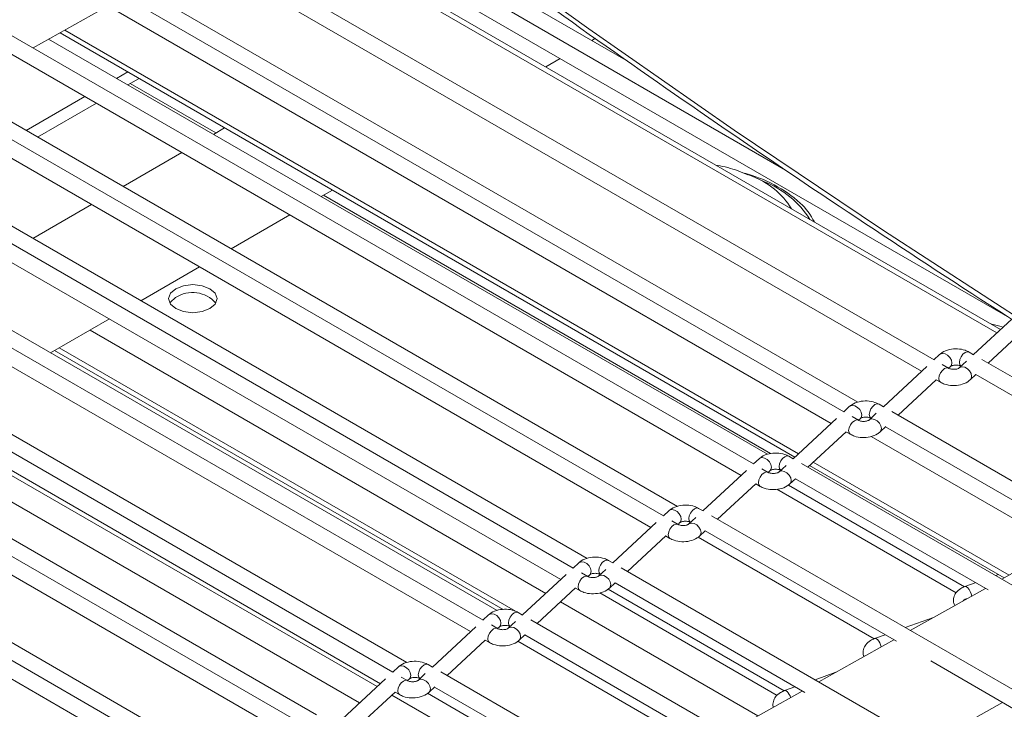
# Model space of a CAD drawing. Units: millimetres. Extents: x 191 to 8200, y 200 to 5740.
# Drawn here: x 5135 to 5257, y 3252 to 3337 of the extents above; entities that cross this region are included whole.
import ezdxf

# ---------------------------------------------------------------- set-up
doc = ezdxf.new("R2010")
doc.units = ezdxf.units.MM

msp = doc.modelspace()

# ---------------------------------------------------------------- linework, layer by layer
at = {"color": 7, "linetype": 'Continuous', "lineweight": 15, "ltscale": 20}
for p, q in [((5229.85, 3318.429), (5138.121, 3371.383)), ((5248.183, 3294.976), (5126.974, 3364.948)), ((5237.037, 3288.542), (5115.829, 3358.514)), ((5159.858, 3356.525), (5257.787, 3299.992)), ((5210.4, 3331.842), (5172.69, 3353.612)), ((5225.89, 3282.107), (5104.682, 3352.079)), ((5148.546, 3350.186), (5246.64, 3293.557)), ((5256.416, 3298.719), (5166.925, 3350.381)), ((5214.743, 3275.672), (5093.535, 3345.644)), ((5137.235, 3343.847), (5235.494, 3287.123)), ((5203.596, 3269.237), (5082.388, 3339.209)), ((5136.834, 3333.518), (5146.116, 3338.72)), ((5125.923, 3337.508), (5224.347, 3280.688)), ((5227.616, 3283.293), (5138.752, 3334.593)), ((5140.17, 3335.387), (5231.002, 3282.951)), ((5205.893, 3334.444), (5206.344, 3334.704)), ((5192.449, 3262.802), (5071.241, 3332.774)), ((5200.213, 3331.164), (5202.001, 3332.197)), ((5114.61, 3331.168), (5213.2, 3274.253)), ((5148.534, 3330.558), (5147.138, 3329.752)), ((5149.949, 3329.742), (5148.552, 3328.936)), ((5216.469, 3276.858), (5127.44, 3328.253)), ((5143.247, 3327.506), (5135.991, 3323.317)), ((5181.302, 3256.367), (5060.094, 3326.339)), ((5144.662, 3326.69), (5137.405, 3322.501)), ((5103.298, 3324.828), (5202.053, 3267.818)), ((5160.514, 3323.643), (5159.118, 3322.836)), ((5205.324, 3270.424), (5116.129, 3321.915)), ((5170.155, 3249.932), (5048.947, 3319.904)), ((5155.227, 3320.59), (5147.971, 3316.401)), ((5091.985, 3318.489), (5190.906, 3261.383)), ((5225.275, 3317.835), (5225.695, 3317.658)), ((5227.147, 3317.019), (5225.695, 3317.658)), ((5172.452, 3315.139), (5173.849, 3315.945)), ((5194.176, 3263.989), (5104.817, 3315.575)), ((5144.08, 3314.155), (5136.825, 3309.967)), ((5159.008, 3243.496), (5037.8, 3313.469)), ((5161.305, 3308.703), (5168.562, 3312.893)), ((5080.673, 3312.149), (5179.759, 3254.948)), ((5183.029, 3257.554), (5093.504, 3309.236)), ((5150.16, 3302.269), (5157.415, 3306.458)), ((5069.361, 3305.81), (5168.612, 3248.513)), ((5171.882, 3251.119), (5082.192, 3302.896)), ((5058.048, 3299.47), (5157.465, 3242.078)), ((5139.013, 3295.834), (5146.267, 3300.022)), ((5257.809, 3300.013), (5253.072, 3295.614)), ((5254.884, 3294.567), (5259.549, 3298.899)), ((5160.735, 3244.684), (5070.879, 3296.557)), ((5196.446, 3263.906), (5140.075, 3296.448)), ((5248.866, 3295.624), (5248.174, 3294.981)), ((5253.081, 3295.608), (5252.536, 3295.923)), ((5247.297, 3294.167), (5241.925, 3289.178)), ((5249.988, 3293.934), (5249.21, 3294.383)), ((5249.986, 3293.935), (5250.227, 3294.158)), ((5252.195, 3294.799), (5251.298, 3293.966)), ((5251.536, 3294.191), (5251.538, 3294.189)), ((5316.934, 3258.747), (5254.108, 3295.015)), ((5252.659, 3292.5), (5253.359, 3293.151)), ((5253.351, 3293.143), (5277.483, 3279.212)), ((5243.737, 3288.132), (5248.46, 3292.518)), ((5248.453, 3292.511), (5248.988, 3292.202)), ((5237.719, 3289.189), (5237.028, 3288.547)), ((5241.934, 3289.173), (5241.389, 3289.488)), ((5238.843, 3287.5), (5238.064, 3287.949)), ((5241.048, 3288.364), (5240.152, 3287.532)), ((5305.786, 3252.312), (5242.961, 3288.58)), ((5236.151, 3287.733), (5230.778, 3282.743)), ((5238.84, 3287.501), (5239.08, 3287.723)), ((5240.389, 3287.755), (5240.392, 3287.754)), ((5232.59, 3281.697), (5237.315, 3286.084)), ((5237.307, 3286.077), (5237.843, 3285.768)), ((5241.513, 3286.066), (5242.212, 3286.715)), ((5242.204, 3286.708), (5266.17, 3272.872)), ((5226.572, 3282.754), (5225.881, 3282.112)), ((5229.901, 3281.929), (5229.005, 3281.097)), ((5230.787, 3282.738), (5230.242, 3283.053)), ((5294.639, 3245.877), (5231.814, 3282.145)), ((5232.814, 3281.905), (5256.857, 3268.025)), ((5225.004, 3281.298), (5219.631, 3276.308)), ((5227.695, 3281.065), (5226.917, 3281.514)), ((5227.693, 3281.066), (5227.932, 3281.288)), ((5229.242, 3281.32), (5229.245, 3281.319)), ((5221.443, 3275.262), (5226.168, 3279.649)), ((5226.16, 3279.642), (5226.696, 3279.333)), ((5230.192, 3279.497), (5251.951, 3266.936)), ((5230.366, 3279.631), (5231.065, 3280.28)), ((5231.057, 3280.273), (5254.858, 3266.533)), ((5215.424, 3276.319), (5214.734, 3275.677)), ((5219.64, 3276.303), (5219.095, 3276.617)), ((5213.857, 3274.863), (5208.484, 3269.873)), ((5216.548, 3274.63), (5215.77, 3275.079)), ((5216.546, 3274.631), (5216.785, 3274.853)), ((5218.754, 3275.494), (5217.858, 3274.662)), ((5218.095, 3274.885), (5218.097, 3274.884)), ((5283.492, 3239.442), (5220.667, 3275.71)), ((5219.219, 3273.196), (5219.918, 3273.845)), ((5219.91, 3273.838), (5243.545, 3260.193)), ((5210.296, 3268.827), (5215.021, 3273.214)), ((5215.013, 3273.207), (5215.548, 3272.898)), ((5219.045, 3273.062), (5240.804, 3260.501)), ((5265.843, 3273.061), (5256.561, 3267.859)), ((5204.277, 3269.884), (5203.587, 3269.242)), ((5208.493, 3269.868), (5207.948, 3270.182)), ((5205.401, 3268.195), (5204.623, 3268.644)), ((5207.607, 3269.059), (5206.711, 3268.227)), ((5272.345, 3233.007), (5209.52, 3269.275)), ((5202.71, 3268.428), (5197.337, 3263.438)), ((5205.399, 3268.196), (5205.638, 3268.418)), ((5206.948, 3268.45), (5206.95, 3268.449)), ((5208.072, 3266.761), (5208.771, 3267.41)), ((5208.763, 3267.403), (5232.233, 3253.854)), ((5253.291, 3267.422), (5251.994, 3266.956)), ((5256.135, 3268.442), (5255.775, 3268.313)), ((5199.149, 3262.392), (5203.874, 3266.779)), ((5203.866, 3266.772), (5204.401, 3266.462)), ((5207.899, 3266.628), (5229.658, 3254.066)), ((5254.531, 3266.721), (5245.248, 3261.519)), ((5197.346, 3263.433), (5196.801, 3263.747)), ((5193.13, 3263.449), (5192.44, 3262.807)), ((5196.46, 3262.624), (5195.564, 3261.792)), ((5261.198, 3226.572), (5198.373, 3262.84)), ((5248.132, 3263.136), (5244.628, 3261.878)), ((5191.563, 3261.993), (5186.19, 3257.003)), ((5194.254, 3261.759), (5193.476, 3262.209)), ((5194.252, 3261.761), (5194.491, 3261.983)), ((5195.801, 3262.015), (5195.803, 3262.014)), ((5188.002, 3255.957), (5192.726, 3260.344)), ((5192.719, 3260.337), (5193.254, 3260.027)), ((5196.752, 3260.193), (5218.511, 3247.632)), ((5196.925, 3260.326), (5197.624, 3260.975)), ((5197.616, 3260.968), (5220.921, 3247.514)), ((5243.219, 3260.382), (5233.936, 3255.18)), ((5242.144, 3260.987), (5240.847, 3260.521)), ((5247.772, 3257.753), (5281.031, 3238.554)), ((5181.983, 3257.013), (5181.293, 3256.372)), ((5186.199, 3256.998), (5185.654, 3257.312)), ((5250.051, 3220.137), (5187.226, 3256.405)), ((5236.052, 3256.366), (5233.48, 3255.443)), ((5180.416, 3255.558), (5175.043, 3250.568)), ((5183.107, 3255.324), (5182.329, 3255.774)), ((5183.105, 3255.326), (5183.344, 3255.548)), ((5185.313, 3256.189), (5184.417, 3255.357)), ((5184.654, 3255.58), (5184.656, 3255.579)), ((5176.855, 3249.522), (5181.579, 3253.909)), ((5181.572, 3253.902), (5182.107, 3253.592)), ((5185.778, 3253.891), (5186.477, 3254.54)), ((5186.469, 3254.533), (5209.608, 3241.174)), ((5231.906, 3254.042), (5222.624, 3248.84)), ((5230.999, 3254.552), (5229.7, 3254.086)), ((5185.605, 3253.758), (5207.364, 3241.196)), ((5247.37, 3247.424), (5256.653, 3252.626))]:
    msp.add_line(p, q, dxfattribs=at)
at = {"color": 7, "linetype": 'Continuous', "lineweight": 0, "ltscale": 20}
for p, q in [((5255.967, 3298.302), (5166.33, 3350.048)), ((5238.763, 3289.729), (5150.065, 3340.933)), ((5231.451, 3283.368), (5140.764, 3335.721)), ((5148.85, 3329.108), (5159.409, 3323.004)), ((5172.734, 3315.301), (5227.957, 3283.38)), ((5200.202, 3266.099), (5143.89, 3298.65)), ((5194.92, 3264.111), (5139.49, 3296.11)), ((5179.367, 3254.584), (5123.462, 3286.857)), ((5263.882, 3271.962), (5240.419, 3285.506)), ((5177.198, 3252.57), (5120.633, 3285.224)), ((5257.452, 3268.358), (5233.263, 3282.322)), ((5228.775, 3278.987), (5250.907, 3266.194)), ((5206.878, 3266.16), (5228.797, 3253.491)), ((5226.399, 3250.956), (5202.014, 3265.052)), ((5205.723, 3239.369), (5181.179, 3253.537))]:
    msp.add_line(p, q, dxfattribs=at)
at = {"color": 7, "linetype": 'Continuous', "lineweight": 15, "ltscale": 20, "flags": 128}
for points in [[(5579.77, 3140.655), (5556.416, 3149.707), (5533.331, 3158.986), (5510.52, 3168.488), (5487.99, 3178.211), (5465.747, 3188.152), (5443.799, 3198.308), (5422.15, 3208.677), (5400.808, 3219.255), (5379.778, 3230.039), (5359.066, 3241.027), (5338.678, 3252.216), (5318.621, 3263.601), (5298.899, 3275.18), (5279.518, 3286.949), (5260.485, 3298.906), (5241.803, 3311.046), (5223.479, 3323.367), (5205.518, 3335.864), (5187.925, 3348.535)], [(5579.77, 3140.655), (5556.416, 3149.707), (5533.331, 3158.986), (5510.52, 3168.488), (5487.99, 3178.211), (5465.747, 3188.152), (5443.799, 3198.308), (5422.15, 3208.677), (5400.808, 3219.255), (5379.778, 3230.039), (5359.066, 3241.027), (5338.678, 3252.216), (5318.621, 3263.601), (5298.899, 3275.18), (5279.518, 3286.949), (5260.485, 3298.906), (5241.803, 3311.046), (5223.479, 3323.367), (5205.518, 3335.864), (5187.925, 3348.535)], [(5154.463, 3303.757), (5155.436, 3304.132), (5156.584, 3304.264), (5157.732, 3304.132), (5158.705, 3303.756), (5159.356, 3303.193), (5159.584, 3302.53), (5159.356, 3301.867), (5158.705, 3301.305), (5157.732, 3300.929), (5156.584, 3300.798), (5155.436, 3300.93), (5154.463, 3301.306), (5153.812, 3301.869), (5153.584, 3302.532), (5153.812, 3303.195), (5154.463, 3303.757)], [(5153.735, 3301.988), (5153.812, 3302.107), (5154.462, 3302.669)]]:
    msp.add_lwpolyline(points, dxfattribs=at)
at = {"color": 7, "linetype": 'Continuous', "lineweight": 0, "ltscale": 20, "flags": 128}
for points in [[(5250.227, 3294.158), (5250.331, 3294.297), (5250.395, 3294.586), (5250.331, 3294.922), (5250.147, 3295.253), (5249.871, 3295.529), (5249.546, 3295.708), (5249.221, 3295.762), (5248.946, 3295.684), (5248.866, 3295.624)], [(5251.536, 3294.191), (5251.536, 3294.191), (5251.383, 3294.367), (5251.329, 3294.648), (5251.383, 3294.992), (5251.536, 3295.345), (5251.766, 3295.655), (5252.036, 3295.873), (5252.307, 3295.967), (5252.536, 3295.923)], [(5252.658, 3292.5), (5252.763, 3292.639), (5252.827, 3292.928), (5252.763, 3293.264), (5252.579, 3293.595), (5252.303, 3293.871), (5251.978, 3294.05), (5251.653, 3294.104), (5251.378, 3294.026), (5251.298, 3293.966)], [(5248.988, 3292.202), (5248.835, 3292.378), (5248.781, 3292.66), (5248.835, 3293.003), (5248.988, 3293.356), (5249.217, 3293.666), (5249.488, 3293.884), (5249.758, 3293.978), (5249.981, 3293.938)], [(5239.08, 3287.723), (5239.184, 3287.862), (5239.248, 3288.151), (5239.184, 3288.487), (5239, 3288.818), (5238.724, 3289.094), (5238.399, 3289.273), (5238.074, 3289.327), (5237.799, 3289.249), (5237.719, 3289.189)], [(5240.389, 3287.755), (5240.389, 3287.755), (5240.236, 3287.932), (5240.182, 3288.213), (5240.236, 3288.557), (5240.389, 3288.91), (5240.619, 3289.22), (5240.889, 3289.438), (5241.16, 3289.532), (5241.389, 3289.488)], [(5237.842, 3285.768), (5237.689, 3285.944), (5237.635, 3286.225), (5237.689, 3286.569), (5237.843, 3286.922), (5238.072, 3287.232), (5238.343, 3287.45), (5238.613, 3287.544), (5238.836, 3287.503)], [(5241.513, 3286.066), (5241.617, 3286.205), (5241.682, 3286.494), (5241.617, 3286.83), (5241.433, 3287.161), (5241.158, 3287.437), (5240.833, 3287.616), (5240.508, 3287.67), (5240.232, 3287.592), (5240.153, 3287.532)], [(5229.242, 3281.32), (5229.242, 3281.32), (5229.089, 3281.497), (5229.035, 3281.778), (5229.089, 3282.122), (5229.242, 3282.475), (5229.472, 3282.785), (5229.742, 3283.003), (5230.013, 3283.097), (5230.242, 3283.053)], [(5227.932, 3281.288), (5228.037, 3281.427), (5228.101, 3281.716), (5228.037, 3282.052), (5227.853, 3282.383), (5227.577, 3282.659), (5227.252, 3282.837), (5226.927, 3282.892), (5226.651, 3282.814), (5226.572, 3282.754)], [(5226.695, 3279.333), (5226.542, 3279.509), (5226.488, 3279.79), (5226.542, 3280.134), (5226.695, 3280.487), (5226.925, 3280.797), (5227.196, 3281.015), (5227.466, 3281.109), (5227.689, 3281.068)], [(5230.366, 3279.631), (5230.47, 3279.77), (5230.535, 3280.059), (5230.47, 3280.395), (5230.286, 3280.726), (5230.011, 3281.002), (5229.686, 3281.181), (5229.361, 3281.235), (5229.085, 3281.157), (5229.006, 3281.097)], [(5216.785, 3274.853), (5216.89, 3274.992), (5216.954, 3275.281), (5216.89, 3275.617), (5216.705, 3275.948), (5216.43, 3276.224), (5216.105, 3276.402), (5215.78, 3276.457), (5215.504, 3276.379), (5215.424, 3276.319)], [(5218.095, 3274.885), (5218.095, 3274.885), (5217.942, 3275.062), (5217.888, 3275.343), (5217.942, 3275.687), (5218.095, 3276.04), (5218.325, 3276.35), (5218.595, 3276.568), (5218.866, 3276.662), (5219.095, 3276.617)], [(5215.548, 3272.898), (5215.395, 3273.074), (5215.341, 3273.355), (5215.395, 3273.699), (5215.548, 3274.052), (5215.778, 3274.362), (5216.048, 3274.58), (5216.319, 3274.674), (5216.542, 3274.633)], [(5219.219, 3273.196), (5219.323, 3273.335), (5219.388, 3273.624), (5219.323, 3273.96), (5219.139, 3274.291), (5218.864, 3274.567), (5218.539, 3274.746), (5218.214, 3274.8), (5217.938, 3274.722), (5217.859, 3274.662)], [(5205.638, 3268.418), (5205.743, 3268.557), (5205.807, 3268.846), (5205.743, 3269.182), (5205.558, 3269.513), (5205.283, 3269.789), (5204.958, 3269.967), (5204.633, 3270.022), (5204.357, 3269.944), (5204.277, 3269.884)], [(5206.948, 3268.45), (5206.948, 3268.45), (5206.795, 3268.627), (5206.741, 3268.908), (5206.795, 3269.252), (5206.948, 3269.605), (5207.178, 3269.915), (5207.448, 3270.133), (5207.719, 3270.227), (5207.948, 3270.182)], [(5204.401, 3266.462), (5204.248, 3266.639), (5204.194, 3266.92), (5204.248, 3267.264), (5204.401, 3267.617), (5204.631, 3267.927), (5204.901, 3268.145), (5205.172, 3268.239), (5205.395, 3268.198)], [(5208.072, 3266.761), (5208.176, 3266.9), (5208.241, 3267.189), (5208.176, 3267.525), (5207.992, 3267.856), (5207.717, 3268.132), (5207.392, 3268.311), (5207.067, 3268.365), (5206.791, 3268.287), (5206.712, 3268.227)], [(5251.994, 3266.956), (5252.13, 3266.957), (5252.332, 3266.832)], [(5195.801, 3262.015), (5195.801, 3262.015), (5195.648, 3262.192), (5195.594, 3262.473), (5195.648, 3262.817), (5195.801, 3263.17), (5196.03, 3263.479), (5196.301, 3263.698), (5196.572, 3263.792), (5196.801, 3263.747)], [(5194.491, 3261.983), (5194.595, 3262.122), (5194.66, 3262.411), (5194.595, 3262.747), (5194.411, 3263.078), (5194.136, 3263.354), (5193.811, 3263.532), (5193.486, 3263.587), (5193.21, 3263.509), (5193.13, 3263.449)], [(5193.254, 3260.027), (5193.101, 3260.204), (5193.047, 3260.485), (5193.101, 3260.829), (5193.254, 3261.182), (5193.484, 3261.492), (5193.754, 3261.71), (5194.025, 3261.804), (5194.248, 3261.763)], [(5196.924, 3260.326), (5197.029, 3260.465), (5197.094, 3260.754), (5197.029, 3261.09), (5196.845, 3261.421), (5196.57, 3261.697), (5196.245, 3261.875), (5195.92, 3261.93), (5195.644, 3261.852), (5195.565, 3261.792)], [(5240.847, 3260.521), (5240.983, 3260.522), (5241.185, 3260.397)], [(5183.344, 3255.548), (5183.448, 3255.687), (5183.513, 3255.976), (5183.448, 3256.312), (5183.264, 3256.643), (5182.989, 3256.918), (5182.664, 3257.097), (5182.339, 3257.152), (5182.063, 3257.074), (5181.983, 3257.013)], [(5184.654, 3255.58), (5184.654, 3255.58), (5184.501, 3255.757), (5184.447, 3256.038), (5184.501, 3256.382), (5184.654, 3256.735), (5184.883, 3257.044), (5185.154, 3257.263), (5185.425, 3257.357), (5185.654, 3257.312)], [(5182.107, 3253.592), (5181.954, 3253.769), (5181.9, 3254.05), (5181.954, 3254.394), (5182.107, 3254.747), (5182.337, 3255.057), (5182.607, 3255.275), (5182.878, 3255.369), (5183.101, 3255.328)], [(5185.777, 3253.891), (5185.882, 3254.03), (5185.947, 3254.319), (5185.882, 3254.655), (5185.698, 3254.986), (5185.422, 3255.262), (5185.097, 3255.44), (5184.772, 3255.495), (5184.497, 3255.417), (5184.417, 3255.357)], [(5229.7, 3254.086), (5229.836, 3254.087), (5230.038, 3253.962)]]:
    msp.add_lwpolyline(points, dxfattribs=at)
at = {"color": 7, "linetype": 'Continuous', "lineweight": 15, "ltscale": 400}
for centre, radius, start, end in [((5220.601, 3302.002), 16.57, 48.18205, 75.47688), ((5222.671, 3305.782), 12.096, 32.76094, 68.28265), ((5156.553, 3299.461), 3.829, 41.23932, 123.0958)]:
    msp.add_arc(centre, radius, start, end, dxfattribs=at)
at = {"color": 7, "linetype": 'Continuous', "lineweight": 0, "ltscale": 400}
for centre, radius, start, end in [((5222.289, 3308.575), 9.7, 31.52197, 69.44596), ((5225.868, 3308.21), 8.434, 26.75407, 46.7299), ((5250.865, 3265.479), 1.996, 8.48634, 42.68501), ((5252.429, 3264.667), 0.828, 96.64281, 141.89081), ((5239.789, 3259.086), 1.915, 12.70647, 43.20115), ((5228.688, 3252.684), 1.859, 17.19037, 43.40779)]:
    msp.add_arc(centre, radius, start, end, dxfattribs=at)
at = {"color": 7, "linetype": 'Continuous', "lineweight": 15, "ltscale": 20}
for points, knots in [([(5802.236, 3215.375), (5798.024, 3216.5), (5785.808, 3219.764), (5765.725, 3225.335), (5742.052, 3232.157), (5718.573, 3239.199), (5695.29, 3246.455), (5672.211, 3253.923), (5649.341, 3261.603), (5626.686, 3269.492), (5604.251, 3277.587), (5582.043, 3285.887), (5560.066, 3294.39), (5538.327, 3303.093), (5516.831, 3311.995), (5495.584, 3321.093), (5474.59, 3330.385), (5453.856, 3339.868), (5433.385, 3349.54), (5413.185, 3359.398), (5393.259, 3369.441), (5373.613, 3379.665), (5354.251, 3390.068), (5335.179, 3400.647), (5316.402, 3411.4), (5297.923, 3422.323), (5279.749, 3433.414), (5261.883, 3444.671), (5244.33, 3456.09), (5227.094, 3467.668), (5210.18, 3479.403), (5193.592, 3491.291), (5177.334, 3503.33), (5161.41, 3515.516), (5145.825, 3527.847), (5130.582, 3540.318), (5115.685, 3552.928), (5101.138, 3565.673), (5086.945, 3578.548), (5073.108, 3591.553), (5059.632, 3604.682), (5046.52, 3617.934), (5033.776, 3631.303), (5021.4, 3644.787), (5009.405, 3658.385), (4997.635, 3672.23), (4990.079, 3681.599), (4986.241, 3686.358)], [0, 0, 0, 0, 0.01181094, 0.0342546, 0.05669827, 0.07914189, 0.10158535, 0.12402873, 0.14647197, 0.16891513, 0.19135816, 0.21380105, 0.23624385, 0.25868651, 0.28112903, 0.30357146, 0.32601377, 0.34845599, 0.37089806, 0.39334003, 0.41578191, 0.43822367, 0.46066536, 0.48310694, 0.50554846, 0.52798991, 0.5504313, 0.57287264, 0.59531396, 0.61775527, 0.64019657, 0.6626379, 0.68507927, 0.70752068, 0.7299622, 0.75240382, 0.77484559, 0.79728755, 0.81972973, 0.84217213, 0.86461487, 0.8870579, 0.90950134, 0.93194524, 0.95438958, 0.97683449, 1, 1, 1, 1]), ([(4983.112, 3541.244), (4985.068, 3538.805), (4990.737, 3531.733), (5000.413, 3520.109), (5012.259, 3506.41), (5024.487, 3492.822), (5037.085, 3479.348), (5050.053, 3465.992), (5063.387, 3452.757), (5077.084, 3439.647), (5091.139, 3426.664), (5105.55, 3413.812), (5120.313, 3401.094), (5135.423, 3388.514), (5150.878, 3376.074), (5166.673, 3363.779), (5182.805, 3351.63), (5199.268, 3339.631), (5216.06, 3327.785), (5233.175, 3316.095), (5250.61, 3304.564), (5268.36, 3293.195), (5286.42, 3281.99), (5304.786, 3270.953), (5323.454, 3260.087), (5342.418, 3249.393), (5361.673, 3238.875), (5381.216, 3228.536), (5401.04, 3218.377), (5421.141, 3208.402), (5441.514, 3198.613), (5462.154, 3189.013), (5483.055, 3179.603), (5504.213, 3170.387), (5525.621, 3161.366), (5547.274, 3152.543), (5569.168, 3143.92), (5591.296, 3135.5), (5613.652, 3127.284), (5636.232, 3119.274), (5659.029, 3111.473), (5682.038, 3103.882), (5705.253, 3096.504), (5728.667, 3089.338), (5752.278, 3082.393), (5776.437, 3075.545), (5792.827, 3071.139), (5801.21, 3068.886)], [0, 0, 0, 0, 0.0118115, 0.0342423, 0.0566737, 0.0791058, 0.1015384, 0.1239715, 0.1464052, 0.1688392, 0.1912737, 0.2137085, 0.2361435, 0.2585789, 0.2810144, 0.3034501, 0.325886, 0.348322, 0.3707581, 0.3931942, 0.4156304, 0.4380666, 0.4605028, 0.482939, 0.5053752, 0.5278113, 0.5502474, 0.5726834, 0.5951193, 0.6175551, 0.6399909, 0.6624265, 0.6848621, 0.7072975, 0.7297328, 0.7521681, 0.7746032, 0.7970382, 0.8194731, 0.8419079, 0.8643425, 0.8867771, 0.9092115, 0.9316459, 0.9540802, 0.9765143, 1, 1, 1, 1]), ([(5225.18, 3317.83), (5224.777, 3318), (5223.571, 3318.505), (5222.247, 3318.878), (5221.328, 3318.993), (5221.288, 3318.998)], [0, 0, 0, 0, 0.3242902, 0.9703187, 1, 1, 1, 1]), ([(5256.626, 3299.033), (5256.207, 3299.169), (5255.768, 3299.311), (5255.307, 3299.369), (5255.286, 3299.371)], [0, 0, 0, 0, 0.9537902, 1, 1, 1, 1]), ([(5252.536, 3295.923), (5252.37, 3296.005), (5251.93, 3296.222), (5251.07, 3296.366), (5250.054, 3296.276), (5249.308, 3295.989), (5248.966, 3295.707), (5248.866, 3295.624)], [0, 0, 0, 0, 0.1474681, 0.3899393, 0.6362135, 0.8928539, 1, 1, 1, 1]), ([(5250.227, 3294.158), (5250.234, 3294.165), (5250.249, 3294.179), (5250.362, 3294.238), (5250.537, 3294.292), (5250.77, 3294.328), (5251.037, 3294.329), (5251.281, 3294.291), (5251.453, 3294.235), (5251.512, 3294.204), (5251.536, 3294.191)], [0, 0, 0, 0, 0.1178501, 0.2343507, 0.35594, 0.4901455, 0.6353726, 0.7843232, 0.9096309, 1, 1, 1, 1]), ([(5251.298, 3293.966), (5251.29, 3293.959), (5251.275, 3293.946), (5251.162, 3293.887), (5250.987, 3293.832), (5250.754, 3293.796), (5250.487, 3293.795), (5250.243, 3293.833), (5250.071, 3293.889), (5250.012, 3293.921), (5249.988, 3293.934)], [0, 0, 0, 0, 0.1178495, 0.2343496, 0.3559418, 0.4901427, 0.6353729, 0.7843244, 0.9096275, 1, 1, 1, 1]), ([(5248.988, 3292.202), (5249.154, 3292.119), (5249.594, 3291.902), (5250.454, 3291.759), (5251.47, 3291.848), (5252.216, 3292.135), (5252.558, 3292.417), (5252.659, 3292.5)], [0, 0, 0, 0, 0.147468, 0.3899395, 0.6362153, 0.8928539, 1, 1, 1, 1]), ([(5241.389, 3289.488), (5241.223, 3289.57), (5240.783, 3289.787), (5239.923, 3289.931), (5238.907, 3289.841), (5238.161, 3289.554), (5237.819, 3289.272), (5237.719, 3289.189)], [0, 0, 0, 0, 0.1474681, 0.3899393, 0.6362135, 0.8928539, 1, 1, 1, 1]), ([(5240.152, 3287.532), (5240.145, 3287.525), (5240.129, 3287.512), (5240.017, 3287.453), (5239.842, 3287.398), (5239.609, 3287.362), (5239.342, 3287.361), (5239.098, 3287.399), (5238.926, 3287.455), (5238.867, 3287.487), (5238.843, 3287.5)], [0, 0, 0, 0, 0.1178501, 0.2343306, 0.3559448, 0.4901464, 0.6353774, 0.7843297, 0.9096321, 1, 1, 1, 1]), ([(5239.08, 3287.723), (5239.087, 3287.73), (5239.102, 3287.743), (5239.215, 3287.803), (5239.39, 3287.857), (5239.623, 3287.893), (5239.89, 3287.894), (5240.134, 3287.856), (5240.306, 3287.8), (5240.365, 3287.769), (5240.389, 3287.755)], [0, 0, 0, 0, 0.1178501, 0.2343507, 0.35594, 0.4901455, 0.6353726, 0.7843232, 0.9096309, 1, 1, 1, 1]), ([(5237.843, 3285.768), (5238.009, 3285.685), (5238.449, 3285.468), (5239.308, 3285.325), (5240.325, 3285.414), (5241.071, 3285.701), (5241.413, 3285.983), (5241.513, 3286.066)], [0, 0, 0, 0, 0.147468, 0.3899395, 0.6362153, 0.8928539, 1, 1, 1, 1]), ([(5230.242, 3283.053), (5230.076, 3283.135), (5229.636, 3283.352), (5228.776, 3283.496), (5227.76, 3283.406), (5227.014, 3283.119), (5226.672, 3282.837), (5226.572, 3282.754)], [0, 0, 0, 0, 0.1474719, 0.3899452, 0.6362294, 0.8928721, 1, 1, 1, 1]), ([(5229.005, 3281.097), (5228.998, 3281.09), (5228.982, 3281.077), (5228.87, 3281.017), (5228.695, 3280.963), (5228.462, 3280.927), (5228.195, 3280.926), (5227.951, 3280.964), (5227.779, 3281.02), (5227.72, 3281.052), (5227.695, 3281.065)], [0, 0, 0, 0, 0.1178508, 0.2343321, 0.355947, 0.4901495, 0.6353814, 0.7843256, 0.9096315, 1, 1, 1, 1]), ([(5227.932, 3281.288), (5227.94, 3281.295), (5227.955, 3281.308), (5228.068, 3281.368), (5228.243, 3281.422), (5228.476, 3281.458), (5228.743, 3281.459), (5228.987, 3281.421), (5229.159, 3281.365), (5229.218, 3281.333), (5229.242, 3281.32)], [0, 0, 0, 0, 0.11784879, 0.23436834, 0.35597762, 0.49014214, 0.63536765, 0.78432556, 0.90963193, 1, 1, 1, 1]), ([(5226.696, 3279.333), (5226.862, 3279.25), (5227.302, 3279.033), (5228.161, 3278.89), (5229.177, 3278.979), (5229.924, 3279.266), (5230.266, 3279.548), (5230.366, 3279.631)], [0, 0, 0, 0, 0.1474713, 0.389944, 0.6362134, 0.8928533, 1, 1, 1, 1]), ([(5219.095, 3276.617), (5218.929, 3276.7), (5218.489, 3276.917), (5217.629, 3277.06), (5216.613, 3276.971), (5215.867, 3276.684), (5215.525, 3276.402), (5215.424, 3276.319)], [0, 0, 0, 0, 0.1474719, 0.3899452, 0.6362294, 0.8928721, 1, 1, 1, 1]), ([(5217.858, 3274.662), (5217.851, 3274.655), (5217.835, 3274.642), (5217.723, 3274.582), (5217.548, 3274.528), (5217.315, 3274.492), (5217.048, 3274.491), (5216.804, 3274.529), (5216.632, 3274.585), (5216.573, 3274.617), (5216.548, 3274.63)], [0, 0, 0, 0, 0.1178508, 0.2343321, 0.355947, 0.4901495, 0.6353814, 0.7843256, 0.9096315, 1, 1, 1, 1]), ([(5216.785, 3274.853), (5216.793, 3274.86), (5216.808, 3274.873), (5216.921, 3274.933), (5217.096, 3274.987), (5217.329, 3275.023), (5217.596, 3275.024), (5217.84, 3274.986), (5218.012, 3274.93), (5218.071, 3274.898), (5218.095, 3274.885)], [0, 0, 0, 0, 0.11784879, 0.23436834, 0.35597762, 0.49014214, 0.63536765, 0.78432556, 0.90963193, 1, 1, 1, 1]), ([(5215.548, 3272.898), (5215.715, 3272.815), (5216.155, 3272.598), (5217.014, 3272.454), (5218.03, 3272.544), (5218.777, 3272.831), (5219.119, 3273.113), (5219.219, 3273.196)], [0, 0, 0, 0, 0.1474713, 0.389944, 0.6362134, 0.8928533, 1, 1, 1, 1]), ([(5207.948, 3270.182), (5207.782, 3270.265), (5207.342, 3270.482), (5206.482, 3270.625), (5205.466, 3270.536), (5204.72, 3270.249), (5204.378, 3269.967), (5204.277, 3269.884)], [0, 0, 0, 0, 0.1474719, 0.3899452, 0.6362294, 0.8928721, 1, 1, 1, 1]), ([(5205.638, 3268.418), (5205.646, 3268.425), (5205.661, 3268.438), (5205.774, 3268.497), (5205.949, 3268.552), (5206.182, 3268.588), (5206.449, 3268.589), (5206.693, 3268.551), (5206.865, 3268.495), (5206.923, 3268.463), (5206.948, 3268.45)], [0, 0, 0, 0, 0.11784879, 0.23436834, 0.35597762, 0.49014214, 0.63536765, 0.78432556, 0.90963193, 1, 1, 1, 1]), ([(5206.711, 3268.227), (5206.703, 3268.22), (5206.688, 3268.207), (5206.576, 3268.147), (5206.401, 3268.093), (5206.168, 3268.057), (5205.901, 3268.056), (5205.657, 3268.094), (5205.485, 3268.15), (5205.426, 3268.181), (5205.401, 3268.195)], [0, 0, 0, 0, 0.1178508, 0.2343321, 0.355947, 0.4901495, 0.6353814, 0.7843256, 0.9096315, 1, 1, 1, 1]), ([(5204.401, 3266.462), (5204.568, 3266.38), (5205.008, 3266.163), (5205.867, 3266.019), (5206.883, 3266.109), (5207.63, 3266.396), (5207.971, 3266.678), (5208.072, 3266.761)], [0, 0, 0, 0, 0.1474713, 0.389944, 0.6362134, 0.8928533, 1, 1, 1, 1]), ([(5251.994, 3266.956), (5251.821, 3266.883), (5251.397, 3266.704), (5250.894, 3266.256), (5250.589, 3265.637), (5250.54, 3265.045), (5250.683, 3264.726), (5250.741, 3264.598)], [0, 0, 0, 0, 0.1788734, 0.4360117, 0.6538043, 0.8600354, 1, 1, 1, 1]), ([(5196.801, 3263.747), (5196.635, 3263.83), (5196.195, 3264.047), (5195.335, 3264.19), (5194.319, 3264.101), (5193.572, 3263.814), (5193.231, 3263.532), (5193.13, 3263.449)], [0, 0, 0, 0, 0.1474691, 0.3899377, 0.6362172, 0.8928549, 1, 1, 1, 1]), ([(5195.564, 3261.792), (5195.556, 3261.785), (5195.541, 3261.771), (5195.429, 3261.712), (5195.254, 3261.658), (5195.021, 3261.622), (5194.754, 3261.621), (5194.51, 3261.659), (5194.338, 3261.715), (5194.279, 3261.746), (5194.254, 3261.759)], [0, 0, 0, 0, 0.1178508, 0.2343321, 0.355947, 0.4901495, 0.6353814, 0.7843256, 0.9096315, 1, 1, 1, 1]), ([(5194.491, 3261.983), (5194.499, 3261.99), (5194.514, 3262.003), (5194.626, 3262.062), (5194.802, 3262.117), (5195.035, 3262.153), (5195.302, 3262.154), (5195.546, 3262.116), (5195.717, 3262.059), (5195.776, 3262.028), (5195.801, 3262.015)], [0, 0, 0, 0, 0.11784879, 0.23436834, 0.35597762, 0.49014214, 0.63536765, 0.78432556, 0.90963193, 1, 1, 1, 1]), ([(5193.254, 3260.027), (5193.421, 3259.945), (5193.861, 3259.728), (5194.72, 3259.584), (5195.736, 3259.674), (5196.483, 3259.961), (5196.824, 3260.243), (5196.925, 3260.326)], [0, 0, 0, 0, 0.1474713, 0.389944, 0.6362134, 0.8928533, 1, 1, 1, 1]), ([(5240.847, 3260.521), (5240.674, 3260.448), (5240.25, 3260.269), (5239.746, 3259.821), (5239.446, 3259.203), (5239.388, 3258.666), (5239.503, 3258.397), (5239.536, 3258.318)], [0, 0, 0, 0, 0.1893665, 0.4615892, 0.6921581, 0.9104872, 1, 1, 1, 1]), ([(5185.654, 3257.312), (5185.488, 3257.395), (5185.048, 3257.612), (5184.188, 3257.755), (5183.172, 3257.666), (5182.425, 3257.379), (5182.084, 3257.097), (5181.983, 3257.013)], [0, 0, 0, 0, 0.1474691, 0.3899377, 0.6362172, 0.8928549, 1, 1, 1, 1]), ([(5184.417, 3255.357), (5184.409, 3255.35), (5184.394, 3255.336), (5184.282, 3255.277), (5184.107, 3255.223), (5183.873, 3255.187), (5183.607, 3255.186), (5183.363, 3255.224), (5183.191, 3255.28), (5183.132, 3255.311), (5183.107, 3255.324)], [0, 0, 0, 0, 0.1178508, 0.2343321, 0.355947, 0.4901495, 0.6353814, 0.7843256, 0.9096315, 1, 1, 1, 1]), ([(5183.344, 3255.548), (5183.352, 3255.555), (5183.367, 3255.568), (5183.479, 3255.627), (5183.654, 3255.682), (5183.888, 3255.718), (5184.155, 3255.719), (5184.398, 3255.681), (5184.57, 3255.624), (5184.629, 3255.593), (5184.654, 3255.58)], [0, 0, 0, 0, 0.11784879, 0.23436834, 0.35597762, 0.49014214, 0.63536765, 0.78432556, 0.90963193, 1, 1, 1, 1]), ([(5182.107, 3253.592), (5182.274, 3253.51), (5182.713, 3253.293), (5183.573, 3253.149), (5184.589, 3253.239), (5185.336, 3253.526), (5185.677, 3253.808), (5185.778, 3253.891)], [0, 0, 0, 0, 0.1474713, 0.389944, 0.6362134, 0.8928533, 1, 1, 1, 1]), ([(5229.7, 3254.086), (5229.527, 3254.013), (5229.104, 3253.834), (5228.597, 3253.385), (5228.305, 3252.769), (5228.234, 3252.286), (5228.321, 3252.066), (5228.332, 3252.039)], [0, 0, 0, 0, 0.2011547, 0.4903679, 0.7352826, 0.967235, 1, 1, 1, 1])]:
    msp.add_open_spline(points, degree=3, knots=knots, dxfattribs=at)

doc.saveas('drawing.dxf')
